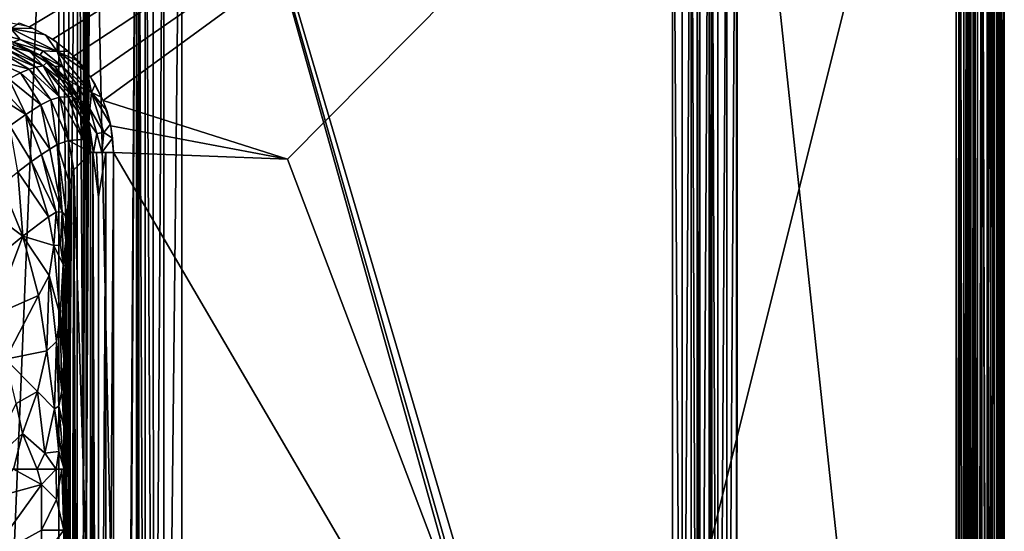
# Model space of a CAD drawing. Extents: x -500 to 500, y -340 to 160.
# Drawn here: x 284 to 500, y -78 to 34 of the extents above; entities that cross this region are included whole.
import ezdxf

# ---------------------------------------------------------------- set-up
doc = ezdxf.new("R2010")
doc.units = 0
doc.header["$MEASUREMENT"] = 0
doc.layers.get('0').update_dxf_attribs({"linetype": 'CONTINUOUS'})

msp = doc.modelspace()

# ---------------------------------------------------------------- linework, layer by layer
for points in [[(15.31, 123.61, -45.95), (280.91, -128.93, -45.95), (292.61, 157.05, -45.95)], [(274.71, 34.65, 110.05), (495.2, 157.05, 110.05), (286.18, 32.37, 110.05)], [(292.61, 157.05, -45.95), (280.91, -128.93, -45.95), (292.61, -102.82, -45.95)], [(495.2, 157.05, 110.05), (291.35, 29.6, 110.05), (286.18, 32.37, 110.05)], [(495.2, 157.05, 110.05), (295.87, 25.89, 110.05), (291.35, 29.6, 110.05)], [(292.61, 157.05, -45.95), (292.61, -102.8, -45.97), (294.77, -78.75, -45.54)], [(294.8, 132.24, -45.53), (292.61, 157.05, -45.95), (294.77, -78.75, -45.54)], [(295.87, 25.89, 110.05), (495.2, 157.05, 110.05), (299.59, 21.35, 110.05)], [(299.59, 21.35, 110.05), (495.2, 157.05, 110.05), (302.34, 16.19, 110.05)], [(495.2, 157.05, 110.05), (342.83, 3.27, 110.05), (302.34, 16.19, 110.05)], [(342.83, 3.27, 110.05), (495.2, 157.05, 110.05), (411.5, -178.03, 110.05)], [(411.5, -178.03, 110.05), (495.2, 157.05, 110.05), (495.2, -206.42, 110.05)], [(489.6, -325.63, 64.05), (489.6, 157.05, 64.05), (441.65, 123.44, 64.05)], [(490.46, 157.05, 63.93), (489.6, 157.05, 64.05), (489.6, -325.34, 64.05)], [(490.46, 157.05, 63.93), (489.6, -325.34, 64.05), (490.47, -325.34, 63.93)], [(490.46, 157.05, 63.93), (491.34, -325.34, 63.5), (491.33, 157.05, 63.51)], [(490.47, -325.34, 63.93), (491.34, -325.34, 63.5), (490.46, 157.05, 63.93)], [(491.34, -325.34, 63.5), (492, 157.05, 62.85), (491.33, 157.05, 63.51)], [(491.34, -325.34, 63.5), (492.02, -325.34, 62.83), (492, 157.05, 62.85)], [(492.43, 157.05, 62.05), (492, 157.05, 62.85), (492.43, -325.34, 62.05)], [(492.43, -325.34, 62.05), (492, 157.05, 62.85), (492.02, -325.34, 62.83)], [(492.86, -325.34, 61.25), (492.43, 157.05, 62.05), (492.43, -325.34, 62.05)], [(492.43, 157.05, 62.05), (492.86, -325.34, 61.25), (492.86, 157.05, 61.24)], [(493.55, 157.05, 60.59), (492.86, -325.34, 61.25), (493.54, -325.34, 60.59)], [(493.55, 157.05, 60.59), (492.86, 157.05, 61.24), (492.86, -325.34, 61.25)], [(494.39, -325.34, 60.18), (493.55, 157.05, 60.59), (493.54, -325.34, 60.59)], [(494.35, 157.05, 60.19), (493.55, 157.05, 60.59), (494.39, -325.34, 60.18)], [(494.39, -325.34, 60.18), (495.26, 157.05, 60.05), (494.35, 157.05, 60.19)], [(494.39, -325.34, 60.18), (495.26, -325.34, 60.04), (495.26, 157.05, 60.05)], [(496.66, -316.13, 109.83), (495.2, -335.05, 110.05), (495.2, 157.05, 110.05)], [(496.66, -316.13, 109.83), (495.2, 157.05, 110.05), (496.66, 138.13, 109.83)], [(496.46, -333.59, 60.05), (495.26, 157.05, 60.05), (495.26, -325.34, 60.05)], [(496.46, -333.59, 60.05), (496.46, 157.05, 60.05), (495.26, 157.05, 60.05)], [(496.46, -333.59, 60.05), (497.55, -333.59, 60.25), (497.59, 157.05, 60.27)], [(496.46, -333.59, 60.05), (497.59, 157.05, 60.27), (496.46, 157.05, 60.05)], [(496.66, 138.13, 109.83), (498.05, 157.05, 109.17), (498.07, -335.05, 109.16)], [(498.59, -333.59, 60.93), (497.59, 157.05, 60.27), (497.55, -333.59, 60.25)], [(498.59, 157.05, 60.93), (497.59, 157.05, 60.27), (498.59, -333.59, 60.93)], [(498.05, 157.05, 109.17), (499.26, 140.02, 107.97), (498.07, -335.05, 109.16)], [(499.25, -333.59, 61.94), (498.59, 157.05, 60.93), (498.59, -333.59, 60.93)], [(499.24, 157.05, 61.92), (498.59, 157.05, 60.93), (499.25, -333.59, 61.94)], [(499.25, -333.59, 61.94), (499.46, 157.05, 63), (499.24, 157.05, 61.92)], [(499.25, -333.59, 61.94), (499.46, -333.59, 63), (499.46, 157.05, 63)], [(499.26, 140.02, 107.97), (500.01, 157.05, 106.44), (500, -335.05, 106.48)], [(500.2, -335.05, 104.97), (500.2, 157.05, 104.97), (499.46, 157.05, 63)], [(499.46, -333.59, 63), (500.2, -335.05, 104.97), (499.46, 157.05, 63)], [(500.2, -335.05, 104.97), (500, -335.05, 106.48), (500.2, 157.05, 104.97)], [(500.2, 157.05, 104.97), (500, -335.05, 106.48), (500.01, 157.05, 106.44)], [(498.07, -335.05, 109.16), (499.26, 140.02, 107.97), (499.26, -318.04, 107.97)], [(499.26, 140.02, 107.97), (500, -335.05, 106.48), (499.26, -318.04, 107.97)], [(496.66, 138.13, 109.83), (498.07, -335.05, 109.16), (496.66, -316.13, 109.83)], [(296.74, 136.12, -44.31), (294.77, -78.75, -45.54), (296.69, -102.8, -44.36)], [(296.74, 136.12, -44.31), (294.8, 132.24, -45.53), (294.77, -78.75, -45.54)], [(298.03, -78.75, -42.5), (296.74, 136.12, -44.31), (296.69, -102.8, -44.36)], [(298.04, 105.09, -42.5), (296.74, 136.12, -44.31), (298.03, -78.75, -42.5)], [(298.03, -78.75, -42.5), (298.6, -102.8, -40.44), (298.59, 125.81, -40.44)], [(298.59, 125.81, -40.44), (298.04, 105.09, -42.5), (298.03, -78.75, -42.5)], [(298.59, 125.81, -40.44), (298.59, -102.8, -40.44), (298.85, 124, -37.24)], [(299.13, 122.7, -33.8), (298.85, 124, -37.24), (298.59, -102.8, -40.44)], [(441.41, 119.99, 64.05), (441.41, -245.81, 64.05), (441.65, 123.44, 64.05)], [(441.41, -245.81, 64.05), (489.6, -325.63, 64.05), (441.65, 123.44, 64.05)], [(299.42, 121.92, -30.34), (299.13, 122.7, -33.8), (298.59, -102.8, -40.44)], [(299.42, 121.92, -30.34), (298.59, -102.8, -40.44), (299.73, 121.56, -26.55)], [(299.73, 121.56, -26.55), (298.59, -102.8, -40.44), (307.45, -246.3, 66.68)], [(299.73, 121.56, -26.55), (307.45, -246.3, 66.68), (309.67, 118.42, 93.55)], [(319.66, 122.41, 99.05), (315.65, -243.7, 99.05), (319.64, -247.69, 99.05)], [(319.66, 122.41, 99.05), (315.65, 118.42, 99.05), (315.65, -243.7, 99.05)], [(423.37, -247.69, 99.05), (319.66, 122.41, 99.05), (319.64, -247.69, 99.05)], [(424.89, -247.38, 99.05), (427.35, -243.7, 99.05), (319.66, 122.41, 99.05)], [(319.66, 122.41, 99.05), (423.37, -247.69, 99.05), (424.89, -247.38, 99.05)], [(427.35, -243.7, 99.05), (427.35, 118.42, 99.05), (319.66, 122.41, 99.05)], [(433.33, -243.7, 93.58), (435.43, -245.81, 69.53), (435.43, 119.05, 69.53)], [(433.33, 118.42, 93.58), (433.33, -243.7, 93.58), (435.43, 119.05, 69.53)], [(435.99, 95.02, 67.48), (435.43, 119.05, 69.53), (435.99, -219.59, 67.48)], [(435.99, -219.59, 67.48), (435.43, 119.05, 69.53), (435.43, -245.81, 69.53)], [(441.41, 119.05, 64.05), (439.25, 95.02, 64.46), (439.25, -219.59, 64.46)], [(439.25, -219.59, 64.46), (441.41, -245.81, 64.05), (441.41, 119.05, 64.05)], [(309.67, 118.42, 93.55), (307.45, -246.3, 66.68), (307.68, -245.81, 69.48)], [(309.67, 118.42, 93.55), (307.68, -245.81, 69.48), (309.67, -243.7, 93.55)], [(310.22, 92.55, 95.61), (309.67, 118.42, 93.55), (309.67, -243.7, 93.55)], [(310.22, 92.55, 95.61), (311.56, -243.7, 97.46), (311.56, 118.42, 97.45)], [(311.56, 118.42, 97.45), (313.49, -219.8, 98.65), (313.29, 107.57, 98.61)], [(311.56, -243.7, 97.46), (313.49, -219.8, 98.65), (311.56, 118.42, 97.45)], [(315.65, 118.42, 99.06), (313.29, 107.57, 98.61), (313.49, -219.8, 98.65)], [(313.49, -219.8, 98.65), (315.65, -243.7, 99.06), (315.65, 118.42, 99.06)], [(429.51, -217.84, 98.65), (427.35, 118.42, 99.06), (427.35, -243.7, 99.06)], [(429.51, 92.55, 98.65), (427.35, 118.42, 99.06), (429.51, -217.84, 98.65)], [(431.43, 118.42, 97.46), (429.51, -217.84, 98.65), (431.43, -243.7, 97.46)], [(431.43, 118.42, 97.46), (429.51, 92.55, 98.65), (429.51, -217.84, 98.65)], [(432.77, -217.84, 95.63), (431.43, 118.42, 97.46), (431.43, -243.7, 97.46)], [(432.77, 92.55, 95.63), (431.43, 118.42, 97.46), (432.77, -217.84, 95.63)], [(432.77, 92.55, 95.63), (433.33, -243.7, 93.58), (433.33, 118.42, 93.58)], [(435.99, 95.02, 67.48), (437.33, -245.81, 65.65), (437.33, 118.87, 65.65)], [(437.33, -245.81, 65.65), (439.25, 95.02, 64.46), (437.33, 118.87, 65.65)], [(435.99, -219.59, 67.48), (437.33, -245.81, 65.65), (435.99, 95.02, 67.48)], [(437.33, -245.81, 65.65), (439.25, -219.59, 64.46), (439.25, 95.02, 64.46)], [(310.22, 92.55, 95.61), (309.67, -243.7, 93.55), (310.22, -219.79, 95.61)], [(310.22, -219.79, 95.61), (311.56, -243.7, 97.46), (310.22, 92.55, 95.61)], [(433.33, -243.7, 93.58), (432.77, 92.55, 95.63), (432.77, -217.84, 95.63)], [(282.06, 32.01, 109.7), (283.95, 33.19, 110.05), (286.88, 32.07, 110.05)], [(278.86, 30.93, 108.7), (282.06, 32.01, 109.7), (284.16, 29.58, 108.74)], [(282.62, 28.98, 107.24), (278.86, 30.93, 108.7), (284.16, 29.58, 108.74)], [(282.06, 32.01, 109.7), (286.88, 32.07, 110.05), (289.71, 30.62, 110.05)], [(282.06, 32.01, 109.7), (289.71, 30.62, 110.05), (292.29, 26.95, 109.72)], [(284.16, 29.58, 108.74), (282.06, 32.01, 109.7), (292.29, 26.95, 109.72)], [(292.29, 26.95, 109.72), (289.71, 30.62, 110.05), (292.3, 28.94, 110.05)], [(282.25, 27.87, 99.09), (282.99, 28.29, 105.59), (286.17, 26.94, 105.62)], [(282.62, 28.98, 107.24), (286.5, 26.75, 105.62), (282.59, 28.44, 105.59)], [(282.62, 28.98, 107.24), (284.16, 29.58, 108.74), (289.13, 27.08, 108.75)], [(282.62, 28.98, 107.24), (289.13, 27.08, 108.75), (288.54, 26.13, 107.28)], [(288.54, 26.13, 107.28), (286.5, 26.75, 105.62), (282.62, 28.98, 107.24)], [(284.16, 29.58, 108.74), (292.29, 26.95, 109.72), (289.13, 27.08, 108.75)], [(292.29, 26.95, 109.72), (292.3, 28.94, 110.05), (294.73, 26.98, 110.05)], [(279.76, 26.89, 80.22), (286.11, 23.05, 62.91), (276.86, 25.51, 59.98)], [(281.14, 27.42, 89.74), (287.63, 23.46, 75.99), (279.76, 26.89, 80.22)], [(279.76, 26.89, 80.22), (287.63, 23.46, 75.99), (286.11, 23.05, 62.91)], [(282.25, 27.87, 99.09), (289.17, 23.81, 93.72), (281.14, 27.42, 89.74)], [(281.14, 27.42, 89.74), (289.17, 23.81, 93.72), (287.63, 23.46, 75.99)], [(282.25, 27.87, 99.09), (286.17, 26.94, 105.62), (289.17, 23.81, 93.72)], [(286.17, 26.94, 105.62), (289.99, 24.49, 105.64), (289.17, 23.81, 93.72)], [(288.54, 26.13, 107.28), (290.12, 24.41, 105.64), (286.5, 26.75, 105.62)], [(288.54, 26.13, 107.28), (289.13, 27.08, 108.75), (293.44, 23.62, 108.76)], [(288.54, 26.13, 107.28), (293.44, 23.62, 108.76), (291.74, 23.66, 107.29)], [(291.74, 23.66, 107.29), (290.12, 24.41, 105.64), (288.54, 26.13, 107.28)], [(289.13, 27.08, 108.75), (292.29, 26.95, 109.72), (293.44, 23.62, 108.76)], [(292.29, 26.95, 109.72), (294.73, 26.98, 110.05), (296.94, 24.77, 110.05)], [(292.29, 26.95, 109.72), (296.94, 24.77, 110.05), (298.91, 22.33, 110.05)], [(292.29, 26.95, 109.72), (298.91, 22.33, 110.05), (299.78, 17.9, 109.72)], [(293.44, 23.62, 108.76), (292.29, 26.95, 109.72), (299.78, 17.9, 109.72)], [(276.86, 25.51, 59.98), (284.18, 22.25, 49.15), (281.65, 20.93, 36.5)], [(276.86, 25.51, 59.98), (286.11, 23.05, 62.91), (284.18, 22.25, 49.15)], [(289.17, 23.81, 93.72), (292.86, 16.9, 64.63), (287.63, 23.46, 75.99)], [(289.17, 23.81, 93.72), (289.99, 24.49, 105.64), (293.25, 20.67, 100.69)], [(289.17, 23.81, 93.72), (295.61, 17.03, 98.49), (294.71, 16.98, 86.32)], [(289.17, 23.81, 93.72), (294.71, 16.98, 86.32), (292.86, 16.9, 64.63)], [(293.25, 20.67, 100.69), (295.61, 17.03, 98.49), (289.17, 23.81, 93.72)], [(293.25, 20.67, 100.69), (289.99, 24.49, 105.64), (292.01, 22.73, 105.64)], [(290.12, 24.41, 105.64), (291.74, 23.66, 107.29), (293.63, 21.06, 105.64)], [(284.18, 22.25, 49.15), (288.65, 15.22, 35.64), (281.65, 20.93, 36.5)], [(286.11, 23.05, 62.91), (290.88, 16.32, 47.88), (284.18, 22.25, 49.15)], [(284.18, 22.25, 49.15), (290.88, 16.32, 47.88), (288.65, 15.22, 35.64)], [(287.63, 23.46, 75.99), (292.86, 16.9, 64.63), (286.11, 23.05, 62.91)], [(286.11, 23.05, 62.91), (292.86, 16.9, 64.63), (290.88, 16.32, 47.88)], [(291.74, 23.66, 107.29), (293.44, 23.62, 108.76), (294.54, 20.73, 107.29)], [(294.54, 20.73, 107.29), (293.63, 21.06, 105.64), (291.74, 23.66, 107.29)], [(292.01, 22.73, 105.64), (294.45, 20.06, 105.64), (293.25, 20.67, 100.69)], [(293.44, 23.62, 108.76), (299.78, 17.9, 109.72), (296.95, 19.31, 108.75)], [(294.54, 20.73, 107.29), (293.44, 23.62, 108.76), (296.95, 19.31, 108.75)], [(299.78, 17.9, 109.72), (298.91, 22.33, 110.05), (300.61, 19.7, 110.05)], [(279.39, 19.51, 28.29), (285.37, 13.08, 23.81), (277.4, 18.14, 22.39)], [(281.65, 20.93, 36.5), (285.37, 13.08, 23.81), (279.39, 19.51, 28.29)], [(281.65, 20.93, 36.5), (288.65, 15.22, 35.64), (285.37, 13.08, 23.81)], [(295.61, 17.03, 98.49), (293.25, 20.67, 100.69), (294.45, 20.06, 105.64)], [(294.54, 20.73, 107.29), (296.44, 17.06, 105.62), (293.63, 21.06, 105.64)], [(294.45, 20.06, 105.64), (296.99, 16.03, 105.61), (295.61, 17.03, 98.49)], [(294.54, 20.73, 107.29), (296.95, 19.31, 108.75), (297.39, 16.31, 107.27)], [(297.39, 16.31, 107.27), (296.44, 17.06, 105.62), (294.54, 20.73, 107.29)], [(299.78, 17.9, 109.72), (300.61, 19.7, 110.05), (302.03, 16.91, 110.05)], [(277.4, 18.14, 22.39), (285.37, 13.08, 23.81), (281.88, 10.59, 15.48)], [(296.95, 19.31, 108.75), (299.78, 17.9, 109.72), (299.47, 14.37, 108.74)], [(297.39, 16.31, 107.27), (296.95, 19.31, 108.75), (299.47, 14.37, 108.74)], [(299.47, 14.37, 108.74), (299.78, 17.9, 109.72), (302.52, 9.17, 109.73)], [(299.78, 17.9, 109.72), (303.15, 13.99, 110.05), (303.95, 10.97, 110.05)], [(299.78, 17.9, 109.72), (303.95, 10.97, 110.05), (302.52, 9.17, 109.73)], [(299.78, 17.9, 109.72), (302.03, 16.91, 110.05), (303.15, 13.99, 110.05)], [(288.65, 15.22, 35.64), (290.63, 5.47, 28.2), (285.37, 13.08, 23.81)], [(290.88, 16.32, 47.88), (292.24, 6.49, 35.38), (288.65, 15.22, 35.64)], [(288.65, 15.22, 35.64), (292.24, 6.49, 35.38), (290.63, 5.47, 28.2)], [(292.86, 16.9, 64.63), (294.75, 7.37, 52.24), (290.88, 16.32, 47.88)], [(290.88, 16.32, 47.88), (294.75, 7.37, 52.24), (292.24, 6.49, 35.38)], [(294.71, 16.98, 86.32), (297.99, 7.61, 88.6), (292.86, 16.9, 64.63)], [(292.86, 16.9, 64.63), (297.99, 7.61, 88.6), (294.75, 7.37, 52.24)], [(294.71, 16.98, 86.32), (295.61, 17.03, 98.49), (297.37, 12.77, 95.46)], [(297.99, 7.61, 88.6), (294.71, 16.98, 86.32), (297.37, 12.77, 95.46)], [(295.61, 17.03, 98.49), (298.42, 12.46, 105.58), (297.37, 12.77, 95.46)], [(298.42, 12.46, 105.58), (295.61, 17.03, 98.49), (296.99, 16.03, 105.61)], [(297.39, 16.31, 107.27), (298.2, 13.17, 105.58), (296.44, 17.06, 105.62)], [(297.39, 16.31, 107.27), (299.47, 14.37, 108.74), (299.25, 11.4, 107.22)], [(299.25, 11.4, 107.22), (298.2, 13.17, 105.58), (297.39, 16.31, 107.27)], [(304.03, 10.57, 110.05), (302.34, 16.19, 110.05), (342.83, 3.27, 110.05)], [(285.37, 13.08, 23.81), (286.65, 2.73, 16.4), (281.88, 10.59, 15.48)], [(285.37, 13.08, 23.81), (290.63, 5.47, 28.2), (288.83, 4.28, 22.09)], [(285.37, 13.08, 23.81), (288.83, 4.28, 22.09), (286.65, 2.73, 16.4)], [(299.25, 11.4, 107.22), (299.3, 9, 105.53), (298.2, 13.17, 105.58)], [(299.25, 11.4, 107.22), (299.47, 14.37, 108.74), (300.94, 8.93, 108.75)], [(299.47, 14.37, 108.74), (302.52, 9.17, 109.73), (300.94, 8.93, 108.75)], [(297.37, 12.77, 95.46), (299.13, 7.84, 102.01), (297.99, 7.61, 88.6)], [(297.37, 12.77, 95.46), (298.42, 12.46, 105.58), (299.1, 9.94, 105.55)], [(299.13, 7.84, 102.01), (297.37, 12.77, 95.46), (299.1, 9.94, 105.55)], [(299.25, 11.4, 107.22), (300.94, 8.93, 108.75), (300.23, 4.75, 107.29)], [(300.23, 4.75, 107.29), (299.3, 9, 105.53), (299.25, 11.4, 107.22)], [(302.52, 9.17, 109.73), (303.95, 10.97, 110.05), (304.44, 7.88, 110.05)], [(281.88, 10.59, 15.48), (286.65, 2.73, 16.4), (283.65, 0.46, 10.41)], [(299.64, 4.75, 105.47), (299.13, 7.84, 102.01), (299.1, 9.94, 105.55)], [(300.23, 4.75, 107.29), (299.64, 4.75, 105.47), (299.3, 9, 105.53)], [(300.23, 4.75, 107.29), (300.94, 8.93, 108.75), (302.04, 4.75, 109.44)], [(302.52, 9.17, 109.73), (302.04, 4.75, 109.44), (300.94, 8.93, 108.75)], [(302.04, 4.75, 109.44), (302.52, 9.17, 109.73), (304.44, 7.88, 110.05)], [(304.03, 10.57, 110.05), (342.83, 3.27, 110.05), (304.6, 4.75, 110.05)], [(290.63, 5.47, 28.2), (292.24, 6.49, 35.38), (293.37, -8.28, 33.37)], [(294.75, 7.37, 52.24), (295.05, -2.2, 50.21), (292.24, 6.49, 35.38)], [(294.4, -9.58, 42.36), (292.24, 6.49, 35.38), (295.05, -2.2, 50.21)], [(292.24, 6.49, 35.38), (294.4, -9.58, 42.36), (293.37, -8.28, 33.37)], [(299.64, 4.75, 105.47), (294.75, 7.37, 52.24), (297.99, 7.61, 88.6)], [(295.05, -2.2, 50.21), (294.75, 7.37, 52.24), (295.94, 0.96, 61.01)], [(294.75, 7.37, 52.24), (299.64, 4.75, 105.47), (295.94, 0.96, 61.01)], [(299.64, 4.75, 105.47), (297.99, 7.61, 88.6), (299.13, 7.84, 102.01)], [(302.04, 4.75, 109.44), (304.44, 7.88, 110.05), (304.6, 4.75, 110.05)], [(288.83, 4.28, 22.09), (290.63, 5.47, 28.2), (293.37, -8.28, 33.37)], [(299.62, -114.44, 105.47), (295.94, 0.96, 61.01), (299.62, 4.75, 105.47)], [(299.62, -285.94, 105.47), (299.62, 4.75, 105.47), (300.07, 4.75, 107.18)], [(299.62, -285.94, 105.47), (300.07, 4.75, 107.18), (300.11, -266.01, 107.24)], [(300.07, 4.75, 107.18), (300.93, 4.75, 108.48), (301.32, -4.98, 108.85)], [(301.25, -285.94, 108.77), (300.07, 4.75, 107.18), (301.32, -4.98, 108.85)], [(301.25, -285.94, 108.77), (300.11, -266.01, 107.24), (300.07, 4.75, 107.18)], [(300.93, 4.75, 108.48), (302.94, 4.75, 109.78), (301.32, -4.98, 108.85)], [(302.94, 4.75, 109.78), (301.25, -285.94, 108.77), (301.32, -4.98, 108.85)], [(302.88, -266.08, 109.75), (301.25, -285.94, 108.77), (302.94, 4.75, 109.78)], [(302.94, 4.75, 109.78), (304.6, 4.75, 110.06), (302.88, -266.08, 109.75)], [(302.88, -266.08, 109.75), (304.6, 4.75, 110.06), (304.6, -285.94, 110.06)], [(411.5, -178.03, 110.05), (304.6, -285.94, 110.05), (304.6, 4.75, 110.05)], [(411.5, -178.03, 110.05), (304.6, 4.75, 110.05), (342.83, 3.27, 110.05)], [(283.65, 0.46, 10.41), (286.65, 2.73, 16.4), (290.36, -9.42, 20.2)], [(292.04, -8.36, 26.45), (286.65, 2.73, 16.4), (288.83, 4.28, 22.09)], [(292.04, -8.36, 26.45), (290.36, -9.42, 20.2), (286.65, 2.73, 16.4)], [(288.83, 4.28, 22.09), (293.37, -8.28, 33.37), (292.04, -8.36, 26.45)], [(284.72, -13.61, 7.81), (280.12, -2.34, 5.05), (283.65, 0.46, 10.41)], [(290.36, -9.42, 20.2), (284.72, -13.61, 7.81), (283.65, 0.46, 10.41)], [(295.05, -2.2, 50.21), (295.94, 0.96, 61.01), (295.3, -207.15, 53.22)], [(295.94, 0.96, 61.01), (296.13, -227.23, 63.26), (295.3, -207.15, 53.22)], [(295.94, 0.96, 61.01), (297.05, -242.95, 74.4), (296.13, -227.23, 63.26)], [(295.94, 0.96, 61.01), (299.62, -114.44, 105.47), (297.05, -242.95, 74.4)], [(275.13, -6.44, -0.62), (280.12, -2.34, 5.05), (284.72, -13.61, 7.81)], [(294.09, -160.48, 38.66), (295.05, -2.2, 50.21), (294.32, -172.07, 41.43)], [(295.05, -2.2, 50.21), (294.09, -160.48, 38.66), (294.4, -9.58, 42.36)], [(295.05, -2.2, 50.21), (295.3, -207.15, 53.22), (294.32, -172.07, 41.43)], [(284.72, -13.61, 7.81), (274.72, -21.82, -3.49), (275.13, -6.44, -0.62)], [(292.04, -8.36, 26.45), (291.55, -15.65, 22.8), (290.36, -9.42, 20.2)], [(292.04, -8.36, 26.45), (293.02, -15.61, 29.82), (291.55, -15.65, 22.8)], [(293.37, -8.28, 33.37), (293.02, -15.61, 29.82), (292.04, -8.36, 26.45)], [(293.37, -8.28, 33.37), (293.6, -19.89, 33.34), (293.02, -15.61, 29.82)], [(294.18, -14.5, 39.67), (293.6, -19.89, 33.34), (293.37, -8.28, 33.37)], [(294.4, -9.58, 42.36), (294.18, -14.5, 39.67), (293.37, -8.28, 33.37)], [(284.72, -13.61, 7.81), (290.36, -9.42, 20.2), (291.55, -15.65, 22.8)], [(293.71, -96.03, 34.06), (293.71, -55.49, 34.07), (294.4, -9.58, 42.36)], [(294.4, -9.58, 42.36), (293.79, -131.68, 34.99), (293.71, -96.03, 34.06)], [(293.71, -55.49, 34.07), (294, -20.32, 37.58), (294.4, -9.58, 42.36)], [(293.79, -131.68, 34.99), (294.4, -9.58, 42.36), (294.09, -160.48, 38.66)], [(294.18, -14.5, 39.67), (294.4, -9.58, 42.36), (294, -20.32, 37.58)], [(284.72, -13.61, 7.81), (278.13, -31.07, -0.97), (274.72, -21.82, -3.49)], [(284.72, -13.61, 7.81), (288.16, -26.69, 12.59), (278.13, -31.07, -0.97)], [(290.49, -22.29, 18.47), (288.16, -26.69, 12.59), (284.72, -13.61, 7.81)], [(291.55, -15.65, 22.8), (290.49, -22.29, 18.47), (284.72, -13.61, 7.81)], [(293.6, -19.89, 33.34), (294.18, -14.5, 39.67), (294.07, -17.7, 38.41)], [(294.18, -14.5, 39.67), (294, -20.32, 37.58), (294.07, -17.7, 38.41)], [(291.55, -15.65, 22.8), (292.9, -31.04, 27.77), (290.49, -22.29, 18.47)], [(293.02, -15.61, 29.82), (293.6, -19.89, 33.34), (291.55, -15.65, 22.8)], [(292.9, -31.04, 27.77), (291.55, -15.65, 22.8), (293.6, -19.89, 33.34)], [(294, -20.32, 37.58), (293.6, -19.89, 33.34), (294.07, -17.7, 38.41)], [(293.6, -19.89, 33.34), (293.47, -33.19, 31.7), (292.9, -31.04, 27.77)], [(293.88, -26.63, 36.12), (293.47, -33.19, 31.7), (293.6, -19.89, 33.34)], [(294, -20.32, 37.58), (293.88, -26.63, 36.12), (293.6, -19.89, 33.34)], [(293.73, -46.77, 34.22), (294, -20.32, 37.58), (293.71, -55.49, 34.07)], [(293.75, -40.78, 34.51), (294, -20.32, 37.58), (293.73, -46.77, 34.22)], [(293.75, -40.78, 34.51), (293.8, -33.27, 35.14), (294, -20.32, 37.58)], [(293.8, -33.27, 35.14), (293.84, -30.1, 35.55), (294, -20.32, 37.58)], [(293.84, -30.1, 35.55), (293.88, -26.63, 36.12), (294, -20.32, 37.58)], [(290.49, -22.29, 18.47), (290, -38.8, 17.02), (288.16, -26.69, 12.59)], [(290.49, -22.29, 18.47), (292.11, -36.79, 23.76), (290, -38.8, 17.02)], [(292.9, -31.04, 27.77), (292.11, -36.79, 23.76), (290.49, -22.29, 18.47)], [(280.91, -40.63, 2.11), (278.13, -31.07, -0.97), (288.16, -26.69, 12.59)], [(288.16, -26.69, 12.59), (290, -38.8, 17.02), (280.91, -40.63, 2.11)], [(293.47, -33.19, 31.7), (293.88, -26.63, 36.12), (293.84, -30.1, 35.55)], [(293.84, -30.1, 35.55), (293.8, -33.27, 35.14), (293.47, -33.19, 31.7)], [(292.11, -36.79, 23.76), (292.9, -31.04, 27.77), (293.31, -47.62, 30.13)], [(293.47, -33.19, 31.7), (293.76, -40.78, 34.5), (292.9, -31.04, 27.77)], [(293.31, -47.62, 30.13), (292.9, -31.04, 27.77), (293.76, -40.78, 34.5)], [(293.8, -33.27, 35.14), (293.76, -40.78, 34.5), (293.47, -33.19, 31.7)], [(290, -38.8, 17.02), (287.95, -47.77, 12.79), (280.91, -40.63, 2.11)], [(290, -38.8, 17.02), (291.71, -51.59, 22.54), (287.95, -47.77, 12.79)], [(292.11, -36.79, 23.76), (291.71, -51.59, 22.54), (290, -38.8, 17.02)], [(292.11, -36.79, 23.76), (292.63, -51, 26.31), (291.71, -51.59, 22.54)], [(293.31, -47.62, 30.13), (292.63, -51, 26.31), (292.11, -36.79, 23.76)], [(287.95, -47.77, 12.79), (283.28, -50.4, 5.55), (280.91, -40.63, 2.11)], [(293.76, -40.78, 34.5), (293.73, -46.77, 34.22), (293.31, -47.62, 30.13)], [(293.31, -47.62, 30.13), (293.73, -46.77, 34.22), (293.71, -55.49, 34.07)], [(287.95, -47.77, 12.79), (284.63, -57, 7.75), (283.28, -50.4, 5.55)], [(287.95, -47.77, 12.79), (289.54, -61.32, 16.95), (284.63, -57, 7.75)], [(289.54, -61.32, 16.95), (287.95, -47.77, 12.79), (291.71, -51.59, 22.54)], [(292.63, -51, 26.31), (293.31, -47.62, 30.13), (293.71, -55.49, 34.07)], [(283.28, -50.4, 5.55), (284.63, -57, 7.75), (276.23, -64.81, -1.82)], [(291.71, -51.59, 22.54), (292.65, -60.96, 26.81), (289.54, -61.32, 16.95)], [(293.78, -64.83, 34.02), (291.71, -51.59, 22.54), (292.63, -51, 26.31)], [(293.78, -64.83, 34.02), (292.65, -60.96, 26.81), (291.71, -51.59, 22.54)], [(293.71, -55.49, 34.07), (293.78, -64.83, 34.02), (292.63, -51, 26.31)], [(293.71, -64.83, 34.03), (293.71, -55.49, 34.07), (293.71, -96.03, 34.06)], [(282.65, -64.81, 5.24), (276.23, -64.81, -1.82), (284.63, -57, 7.75)], [(284.63, -57, 7.75), (287.86, -64.82, 13.52), (282.65, -64.81, 5.24)], [(287.86, -64.82, 13.52), (284.63, -57, 7.75), (289.54, -61.32, 16.95)], [(292.08, -64.82, 24.24), (287.86, -64.82, 13.52), (289.54, -61.32, 16.95)], [(289.54, -61.32, 16.95), (292.65, -60.96, 26.81), (292.08, -64.82, 24.24)], [(292.08, -64.82, 24.24), (292.65, -60.96, 26.81), (293.78, -64.83, 34.02)], [(276.84, -71.51, -1.25), (282.65, -64.81, 5.24), (288.81, -68.16, 15.47)], [(287.86, -64.82, 13.52), (288.81, -68.16, 15.47), (282.65, -64.81, 5.24)], [(288.81, -68.16, 15.47), (287.86, -64.82, 13.52), (292.02, -64.82, 24.25)], [(292.02, -64.82, 24.25), (292.14, -71.5, 24.77), (288.81, -68.16, 15.47)], [(293.32, -64.82, 30.37), (292.14, -71.5, 24.77), (292.02, -64.82, 24.25)], [(293.32, -64.82, 30.37), (293.71, -78.18, 34.04), (292.14, -71.5, 24.77)], [(293.71, -78.18, 34.04), (293.32, -64.82, 30.37), (293.71, -64.83, 34.03)], [(288.81, -68.16, 15.47), (288.81, -78.19, 15.47), (276.84, -84.78, -1.24)], [(288.81, -68.16, 15.47), (276.84, -84.78, -1.24), (276.84, -71.51, -1.25)], [(292.14, -71.5, 24.77), (288.81, -78.19, 15.47), (288.81, -68.16, 15.47)], [(292.14, -71.5, 24.77), (293.71, -78.18, 34.04), (288.81, -78.19, 15.47)], [(288.81, -78.19, 15.47), (288.81, -84.76, 15.48), (276.84, -84.78, -1.24)], [(288.81, -78.19, 15.47), (293.71, -78.18, 34.04), (288.81, -84.76, 15.48)], [(293.71, -78.18, 34.04), (293.71, -91.53, 34.05), (288.81, -84.76, 15.48)]]:
    msp.add_3dface(points)

doc.saveas('drawing.dxf')
